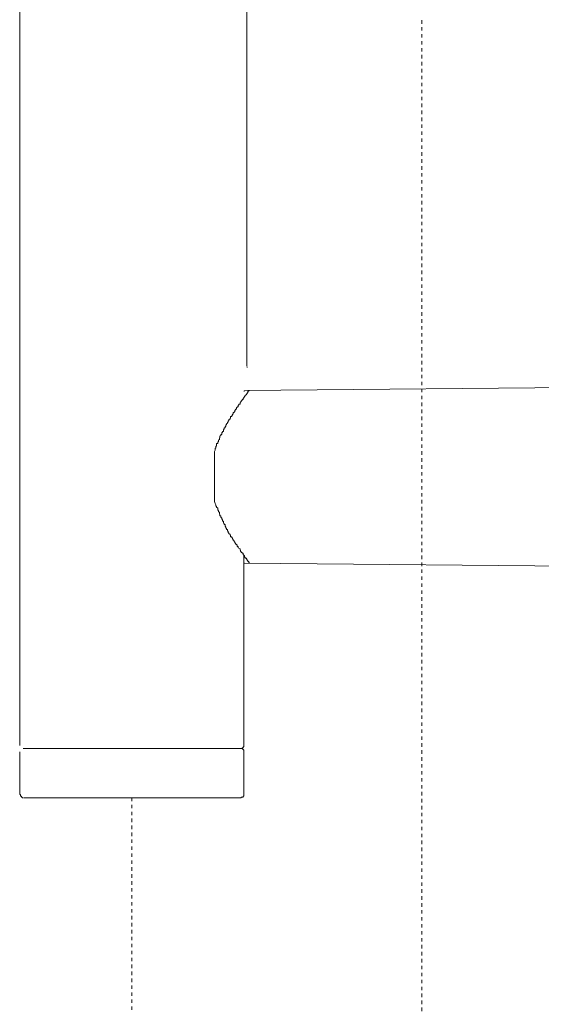
# Model space of a CAD drawing. Units: inches. Extents: x -251 to 1917, y -568 to 1027.
# Drawn here: x 1144 to 1197, y 104 to 204 of the extents above; entities that cross this region are included whole.
import ezdxf

# ---------------------------------------------------------------- set-up
doc = ezdxf.new("R2010")
doc.units = ezdxf.units.IN
doc.header["$MEASUREMENT"] = 0
doc.linetypes.add('AI-Linetype-26', pattern=[0.705556, 0.352778, -0.352778])
doc.linetypes.add('AI-Linetype-27', pattern=[0.705556, 0.352778, -0.352778])
doc.layers.add('图层 1', color=7, linetype='Continuous')

msp = doc.modelspace()

# ---------------------------------------------------------------- linework, layer by layer
at = {"layer": '图层 1', "color": 7, "lineweight": 9}
for points in [[(1143.861, 464.703), (1143.861, 130.437)], [(1166.916, 168.903), (1166.916, 220.309)], [(1166.988, 168.804), (1166.916, 168.804)], [(1167.168, 166.466), (1167.114, 166.466), (1167.114, 166.367), (1167.006, 166.367), (1167.006, 166.286), (1167.006, 166.206), (1166.934, 166.206), (1166.934, 166.125), (1166.862, 166.125), (1166.862, 166.044), (1166.754, 165.954), (1166.754, 165.873), (1166.682, 165.873), (1166.682, 165.783), (1166.61, 165.783), (1166.61, 165.72), (1166.521, 165.63), (1166.521, 165.54), (1166.449, 165.54), (1166.449, 165.468), (1166.341, 165.369), (1166.341, 165.306), (1166.269, 165.306), (1166.269, 165.216), (1166.215, 165.216), (1166.215, 165.127), (1166.215, 165.055), (1166.089, 165.055), (1166.089, 164.965), (1166.035, 164.965), (1166.035, 164.875), (1166.035, 164.794), (1165.927, 164.794), (1165.927, 164.722), (1165.855, 164.722), (1165.855, 164.623), (1165.855, 164.56), (1165.765, 164.56), (1165.765, 164.47), (1165.675, 164.47), (1165.675, 164.38), (1165.675, 164.29), (1165.621, 164.29), (1165.621, 164.227), (1165.513, 164.227), (1165.513, 164.137), (1165.513, 164.057), (1165.442, 164.057), (1165.442, 163.976), (1165.37, 163.877), (1165.37, 163.814), (1165.262, 163.814), (1165.262, 163.715), (1165.262, 163.634), (1165.208, 163.634), (1165.208, 163.562), (1165.082, 163.463), (1165.082, 163.382), (1165.028, 163.382), (1165.028, 163.301), (1165.028, 163.22), (1164.956, 163.22), (1164.956, 163.13), (1164.848, 163.067), (1164.848, 162.978), (1164.776, 162.978), (1164.776, 162.897), (1164.776, 162.789), (1164.704, 162.789), (1164.704, 162.708), (1164.704, 162.654), (1164.614, 162.654), (1164.614, 162.555), (1164.542, 162.474), (1164.542, 162.384), (1164.542, 162.303), (1164.434, 162.303), (1164.434, 162.222), (1164.363, 162.141), (1164.363, 162.051), (1164.363, 161.988), (1164.273, 161.988), (1164.273, 161.899), (1164.183, 161.818), (1164.183, 161.737), (1164.183, 161.638), (1164.129, 161.638), (1164.129, 161.548), (1164.129, 161.485), (1164.021, 161.404), (1164.021, 161.305), (1164.021, 161.233), (1163.949, 161.233), (1163.949, 161.143), (1163.949, 161.062), (1163.841, 161.062), (1163.841, 160.981), (1163.841, 160.891), (1163.841, 160.811), (1163.769, 160.811), (1163.769, 160.739), (1163.769, 160.64), (1163.697, 160.568), (1163.697, 160.478), (1163.697, 160.397), (1163.625, 160.244), (1163.625, 160.064)], [(1166.682, 166.367), (1166.61, 166.367)], [(1203.512, 166.799), (1166.682, 166.466)], [(1163.625, 160.064), (1163.625, 155.353)], [(1163.625, 155.353), (1163.625, 155.173), (1163.697, 154.993), (1163.769, 154.84), (1163.769, 154.759), (1163.841, 154.669), (1163.841, 154.606), (1163.949, 154.516), (1163.949, 154.426), (1163.949, 154.337), (1164.021, 154.256), (1164.021, 154.175), (1164.129, 154.076), (1164.129, 154.022), (1164.129, 153.923), (1164.183, 153.833), (1164.183, 153.743), (1164.273, 153.743), (1164.273, 153.68), (1164.273, 153.599), (1164.363, 153.509), (1164.363, 153.437), (1164.434, 153.338), (1164.434, 153.267), (1164.434, 153.177), (1164.542, 153.177), (1164.542, 153.096), (1164.542, 152.997), (1164.614, 152.943), (1164.614, 152.844), (1164.704, 152.844), (1164.704, 152.754), (1164.704, 152.673), (1164.776, 152.583), (1164.776, 152.52), (1164.848, 152.43), (1164.848, 152.349), (1164.956, 152.349), (1164.956, 152.259), (1164.956, 152.17), (1165.028, 152.17), (1165.028, 152.107), (1165.028, 152.017), (1165.082, 152.017), (1165.082, 151.936), (1165.208, 151.846), (1165.208, 151.783), (1165.262, 151.783), (1165.262, 151.675), (1165.262, 151.594), (1165.37, 151.594), (1165.37, 151.504), (1165.442, 151.504), (1165.442, 151.441), (1165.442, 151.36), (1165.513, 151.36), (1165.513, 151.27), (1165.621, 151.198), (1165.621, 151.109), (1165.675, 151.109), (1165.675, 151.01), (1165.765, 150.938), (1165.765, 150.857), (1165.855, 150.857), (1165.855, 150.776), (1165.927, 150.776), (1165.927, 150.686), (1165.927, 150.614), (1166.035, 150.614), (1166.035, 150.497), (1166.089, 150.434), (1166.215, 150.371), (1166.215, 150.263), (1166.269, 150.263), (1166.269, 150.191), (1166.269, 150.11), (1166.341, 150.11), (1166.341, 150.021), (1166.449, 150.021), (1166.449, 149.949), (1166.521, 149.949), (1166.521, 149.85), (1166.521, 149.778), (1166.61, 149.778), (1166.61, 149.697), (1166.682, 149.697), (1166.682, 149.607), (1166.682, 149.526), (1166.754, 149.526), (1166.754, 149.436), (1166.862, 149.436), (1166.862, 149.364), (1166.934, 149.283), (1166.934, 149.211), (1167.006, 149.211), (1167.006, 149.103), (1167.114, 149.103), (1167.114, 149.013), (1167.168, 148.942)], [(1166.61, 130.437), (1166.61, 149.697)], [(1166.682, 148.942), (1203.512, 148.6)], [(1144.221, 130.113), (1144.293, 130.113), (1144.347, 130.113), (1144.455, 130.113), (1144.527, 130.113), (1144.635, 130.113), (1144.707, 130.113), (1144.761, 130.113), (1144.869, 130.113), (1144.94, 130.113), (1145.048, 130.113), (1145.12, 130.113), (1145.228, 130.113), (1145.282, 130.113), (1145.354, 130.113), (1145.462, 130.113), (1145.534, 130.113), (1145.606, 130.113), (1145.714, 130.113), (1145.786, 130.113), (1145.876, 130.113), (1145.948, 130.113), (1146.019, 130.113), (1146.109, 130.113), (1146.199, 130.113), (1146.253, 130.113), (1146.361, 130.113), (1146.433, 130.113), (1146.505, 130.113), (1146.613, 130.113), (1146.703, 130.113), (1146.793, 130.113), (1146.847, 130.113), (1146.955, 130.113), (1147.027, 130.113), (1147.098, 130.113), (1147.206, 130.113), (1147.26, 130.113), (1147.368, 130.113), (1147.44, 130.113), (1147.548, 130.113), (1147.602, 130.113), (1147.692, 130.113), (1147.8, 130.113), (1147.854, 130.113), (1147.926, 130.113), (1148.034, 130.113), (1148.106, 130.113), (1148.177, 130.113), (1148.267, 130.113), (1148.339, 130.113), (1148.447, 130.113), (1148.519, 130.113), (1148.591, 130.113), (1148.681, 130.113), (1148.753, 130.113), (1148.861, 130.113), (1148.933, 130.113), (1149.005, 130.113), (1149.113, 130.113), (1149.167, 130.113), (1149.274, 130.113), (1149.346, 130.113), (1149.526, 130.113), (1149.598, 130.113), (1149.688, 130.113), (1149.832, 130.113), (1149.94, 130.113), (1150.12, 130.113), (1150.174, 130.113), (1150.353, 130.113), (1150.407, 130.113), (1150.605, 130.113), (1150.659, 130.113), (1150.839, 130.113), (1150.911, 130.113), (1151.001, 130.113), (1151.145, 130.113), (1151.325, 130.113), (1151.415, 130.113), (1151.558, 130.113), (1151.684, 130.113), (1151.846, 130.113), (1151.918, 130.113), (1152.098, 130.113), (1152.152, 130.113), (1152.332, 130.113), (1152.404, 130.113), (1152.565, 130.113), (1152.763, 130.113), (1152.817, 130.113), (1152.997, 130.113), (1153.051, 130.113), (1153.231, 130.113), (1153.411, 130.113), (1153.501, 130.113), (1153.644, 130.113), (1153.896, 130.113), (1154.166, 130.113), (1154.49, 130.113), (1154.723, 130.113), (1155.245, 130.113)], [(1145.228, 130.113), (1145.282, 130.113), (1145.354, 130.113), (1145.462, 130.113), (1145.534, 130.113), (1145.606, 130.113), (1145.714, 130.113), (1145.786, 130.113), (1145.876, 130.113), (1145.948, 130.113), (1146.019, 130.113), (1146.109, 130.113), (1146.199, 130.113), (1146.253, 130.113), (1146.361, 130.113), (1146.433, 130.113), (1146.505, 130.113), (1146.613, 130.113), (1146.703, 130.113), (1146.793, 130.113), (1146.847, 130.113), (1146.955, 130.113), (1147.027, 130.113), (1147.098, 130.113), (1147.206, 130.113), (1147.26, 130.113), (1147.368, 130.113), (1147.44, 130.113), (1147.548, 130.113), (1147.602, 130.113), (1147.692, 130.113), (1147.8, 130.113), (1147.854, 130.113), (1147.926, 130.113), (1148.034, 130.113), (1148.106, 130.113), (1148.177, 130.113), (1148.339, 130.113), (1148.447, 130.113), (1148.519, 130.113), (1148.591, 130.113), (1148.681, 130.113), (1148.753, 130.113), (1148.861, 130.113), (1148.933, 130.113), (1149.113, 130.113), (1149.167, 130.113), (1149.274, 130.113), (1149.346, 130.113), (1149.418, 130.113), (1149.598, 130.113), (1149.688, 130.113), (1149.76, 130.113), (1149.832, 130.113), (1150.012, 130.113), (1150.12, 130.113), (1150.174, 130.113), (1150.246, 130.113), (1150.407, 130.113), (1150.497, 130.113), (1150.605, 130.113), (1150.731, 130.113), (1150.839, 130.113), (1150.911, 130.113), (1151.091, 130.113), (1151.145, 130.113), (1151.253, 130.113), (1151.415, 130.113), (1151.504, 130.113), (1151.684, 130.113), (1151.738, 130.113), (1151.846, 130.113), (1151.99, 130.113), (1152.098, 130.113), (1152.26, 130.113), (1152.332, 130.113), (1152.404, 130.113), (1152.565, 130.113), (1152.817, 130.113), (1153.051, 130.113), (1153.339, 130.113), (1153.573, 130.113), (1153.824, 130.113), (1153.986, 130.113), (1154.238, 130.113), (1154.49, 130.113), (1154.723, 130.113), (1155.245, 130.113), (1155.731, 130.113), (1156, 130.113), (1156.252, 130.113), (1156.486, 130.113), (1156.738, 130.113), (1156.971, 130.113), (1157.223, 130.113), (1157.457, 130.113), (1157.745, 130.113), (1157.978, 130.113), (1158.05, 130.113), (1158.23, 130.113), (1158.302, 130.113), (1158.392, 130.113), (1158.572, 130.113), (1158.644, 130.113), (1158.806, 130.113), (1158.878, 130.113), (1158.95, 130.113), (1159.111, 130.113), (1159.237, 130.113), (1159.381, 130.113), (1159.471, 130.113), (1159.543, 130.113), (1159.705, 130.113), (1159.777, 130.113), (1159.885, 130.113), (1160.065, 130.113), (1160.136, 130.113), (1160.19, 130.113), (1160.37, 130.113), (1160.46, 130.113), (1160.55, 130.113), (1160.622, 130.113), (1160.784, 130.113), (1160.874, 130.113), (1160.964, 130.113), (1161.036, 130.113), (1161.197, 130.113), (1161.269, 130.113), (1161.377, 130.113), (1161.449, 130.113), (1161.521, 130.113), (1161.629, 130.113), (1161.809, 130.113), (1161.863, 130.113), (1161.935, 130.113), (1162.043, 130.113), (1162.115, 130.113), (1162.223, 130.113), (1162.276, 130.113), (1162.402, 130.113), (1162.456, 130.113), (1162.528, 130.113), (1162.636, 130.113), (1162.69, 130.113), (1162.816, 130.113), (1162.87, 130.113), (1162.942, 130.113), (1163.05, 130.113), (1163.122, 130.113), (1163.194, 130.113), (1163.284, 130.113), (1163.355, 130.113), (1163.463, 130.113), (1163.535, 130.113), (1163.625, 130.113), (1163.697, 130.113), (1163.769, 130.113), (1163.841, 130.113), (1163.949, 130.113), (1164.021, 130.113), (1164.129, 130.113), (1164.183, 130.113), (1164.273, 130.113), (1164.363, 130.113), (1164.434, 130.113), (1164.542, 130.113), (1164.614, 130.113), (1164.704, 130.113), (1164.776, 130.113), (1164.848, 130.113), (1164.956, 130.113), (1165.028, 130.113), (1165.082, 130.113), (1165.208, 130.113), (1165.262, 130.113), (1165.37, 130.113)], [(1166.269, 130.113), (1166.215, 130.113), (1166.089, 130.113), (1166.035, 130.113), (1165.927, 130.113), (1165.855, 130.113), (1165.765, 130.113), (1165.675, 130.113), (1165.621, 130.113), (1165.513, 130.113), (1165.442, 130.113), (1165.37, 130.113), (1165.262, 130.113), (1165.208, 130.113), (1165.082, 130.113), (1165.028, 130.113), (1164.956, 130.113), (1164.848, 130.113), (1164.776, 130.113), (1164.704, 130.113), (1164.614, 130.113), (1164.542, 130.113), (1164.434, 130.113), (1164.363, 130.113), (1164.273, 130.113), (1164.183, 130.113), (1164.129, 130.113), (1164.021, 130.113), (1163.949, 130.113), (1163.841, 130.113), (1163.769, 130.113), (1163.697, 130.113), (1163.625, 130.113), (1163.535, 130.113), (1163.463, 130.113), (1163.355, 130.113), (1163.284, 130.113), (1163.194, 130.113), (1163.122, 130.113), (1163.05, 130.113), (1162.942, 130.113), (1162.87, 130.113), (1162.816, 130.113), (1162.69, 130.113), (1162.636, 130.113), (1162.528, 130.113), (1162.456, 130.113), (1162.402, 130.113), (1162.276, 130.113), (1162.223, 130.113), (1162.115, 130.113), (1162.043, 130.113), (1161.935, 130.113), (1161.863, 130.113), (1161.809, 130.113), (1161.701, 130.113), (1161.629, 130.113), (1161.521, 130.113), (1161.449, 130.113), (1161.377, 130.113), (1161.269, 130.113), (1161.197, 130.113), (1161.144, 130.113), (1161.036, 130.113), (1160.964, 130.113), (1160.874, 130.113), (1160.784, 130.113), (1160.73, 130.113), (1160.622, 130.113), (1160.55, 130.113), (1160.46, 130.113), (1160.316, 130.113), (1160.136, 130.113), (1159.957, 130.113), (1159.885, 130.113), (1159.705, 130.113), (1159.543, 130.113), (1159.381, 130.113), (1159.237, 130.113), (1159.057, 130.113), (1158.878, 130.113), (1158.716, 130.113), (1158.572, 130.113), (1158.392, 130.113), (1158.23, 130.113), (1158.05, 130.113), (1157.871, 130.113), (1157.745, 130.113), (1157.565, 130.113), (1157.385, 130.113), (1157.223, 130.113), (1157.043, 130.113), (1156.899, 130.113), (1156.738, 130.113), (1156.378, 130.113), (1156.072, 130.113), (1155.659, 130.113), (1155.299, 130.113), (1154.652, 130.113), (1154.346, 130.113), (1153.986, 130.113), (1153.824, 130.113), (1153.644, 130.113), (1153.411, 130.113), (1153.231, 130.113), (1153.051, 130.113), (1152.925, 130.113), (1152.763, 130.113), (1152.565, 130.113), (1152.404, 130.113), (1152.26, 130.113), (1152.098, 130.113), (1151.918, 130.113), (1151.738, 130.113), (1151.558, 130.113), (1151.504, 130.113), (1151.325, 130.113), (1151.001, 130.113), (1150.659, 130.113)], [(1155.245, 130.113), (1155.802, 130.113), (1156.072, 130.113), (1156.306, 130.113), (1156.63, 130.113), (1156.899, 130.113), (1156.971, 130.113), (1157.151, 130.113), (1157.295, 130.113), (1157.385, 130.113), (1157.565, 130.113), (1157.637, 130.113), (1157.817, 130.113), (1157.978, 130.113), (1158.05, 130.113), (1158.23, 130.113), (1158.302, 130.113), (1158.464, 130.113), (1158.572, 130.113), (1158.716, 130.113), (1158.878, 130.113), (1158.95, 130.113), (1159.111, 130.113), (1159.237, 130.113), (1159.381, 130.113), (1159.471, 130.113), (1159.651, 130.113), (1159.705, 130.113), (1159.885, 130.113), (1159.957, 130.113), (1160.136, 130.113), (1160.19, 130.113), (1160.37, 130.113), (1160.46, 130.113), (1160.55, 130.113), (1160.73, 130.113), (1160.784, 130.113), (1160.964, 130.113), (1161.036, 130.113), (1161.144, 130.113), (1161.197, 130.113), (1161.269, 130.113), (1161.377, 130.113), (1161.449, 130.113), (1161.521, 130.113), (1161.629, 130.113), (1161.701, 130.113), (1161.809, 130.113), (1161.863, 130.113), (1161.935, 130.113), (1162.043, 130.113), (1162.115, 130.113), (1162.223, 130.113), (1162.276, 130.113), (1162.402, 130.113), (1162.456, 130.113), (1162.528, 130.113), (1162.636, 130.113), (1162.69, 130.113), (1162.816, 130.113), (1162.87, 130.113), (1162.942, 130.113), (1163.05, 130.113), (1163.122, 130.113), (1163.194, 130.113), (1163.284, 130.113), (1163.355, 130.113), (1163.463, 130.113), (1163.535, 130.113), (1163.625, 130.113), (1163.697, 130.113), (1163.769, 130.113), (1163.841, 130.113), (1163.949, 130.113), (1164.021, 130.113), (1164.129, 130.113), (1164.183, 130.113), (1164.273, 130.113), (1164.363, 130.113), (1164.434, 130.113), (1164.542, 130.113), (1164.614, 130.113), (1164.704, 130.113), (1164.776, 130.113), (1164.848, 130.113), (1164.956, 130.113), (1165.028, 130.113), (1165.082, 130.113), (1165.208, 130.113), (1165.262, 130.113), (1165.37, 130.113), (1165.442, 130.113), (1165.513, 130.113), (1165.621, 130.113), (1165.675, 130.113), (1165.765, 130.113), (1165.855, 130.113), (1165.927, 130.113), (1166.035, 130.113), (1166.089, 130.113), (1166.215, 130.113), (1166.269, 130.113)], [(1166.269, 130.113), (1166.341, 130.113), (1166.449, 130.113), (1166.449, 130.185), (1166.521, 130.185), (1166.521, 130.275), (1166.61, 130.275), (1166.61, 130.356), (1166.61, 130.437)], [(1166.61, 129.771), (1166.61, 129.852), (1166.61, 129.942), (1166.521, 130.014), (1166.449, 130.113), (1166.341, 130.113), (1166.269, 130.113)], [(1143.861, 129.771), (1143.861, 125.446)], [(1166.61, 125.446), (1166.61, 129.771)], [(1143.861, 125.446), (1143.933, 125.446), (1143.933, 125.365), (1143.933, 125.293), (1144.041, 125.293), (1144.041, 125.194), (1144.113, 125.194), (1144.113, 125.122), (1144.221, 125.122)], [(1144.293, 125.122), (1144.347, 125.122), (1144.455, 125.122), (1144.527, 125.122), (1144.635, 125.122), (1144.707, 125.122), (1144.761, 125.122), (1144.869, 125.122), (1144.94, 125.122), (1145.048, 125.122), (1145.12, 125.122), (1145.228, 125.122), (1145.282, 125.122), (1145.354, 125.122), (1145.462, 125.122), (1145.534, 125.122), (1145.606, 125.122), (1145.714, 125.122), (1145.786, 125.122), (1145.876, 125.122), (1145.948, 125.122), (1146.019, 125.122), (1146.109, 125.122), (1146.199, 125.122), (1146.253, 125.122), (1146.361, 125.122), (1146.433, 125.122), (1146.505, 125.122), (1146.613, 125.122), (1146.703, 125.122), (1146.793, 125.122), (1146.847, 125.122), (1146.955, 125.122), (1147.027, 125.122), (1147.098, 125.122), (1147.206, 125.122), (1147.26, 125.122), (1147.368, 125.122), (1147.44, 125.122), (1147.548, 125.122), (1147.602, 125.122), (1147.692, 125.122), (1147.8, 125.122), (1147.854, 125.122), (1147.926, 125.122), (1148.034, 125.122), (1148.106, 125.122), (1148.177, 125.122), (1148.267, 125.122), (1148.339, 125.122), (1148.447, 125.122), (1148.519, 125.122), (1148.591, 125.122), (1148.681, 125.122), (1148.753, 125.122), (1148.861, 125.122), (1148.933, 125.122), (1149.005, 125.122), (1149.113, 125.122), (1149.167, 125.122), (1149.274, 125.122), (1149.346, 125.122), (1149.418, 125.122), (1149.526, 125.122), (1149.598, 125.122), (1149.688, 125.122), (1149.76, 125.122), (1149.832, 125.122), (1149.94, 125.122), (1150.012, 125.122), (1150.174, 125.122), (1150.246, 125.122), (1150.353, 125.122), (1150.497, 125.122), (1150.659, 125.122)], [(1150.659, 125.122), (1151.001, 125.122), (1151.325, 125.122), (1151.504, 125.122), (1151.558, 125.122), (1151.738, 125.122), (1151.918, 125.122), (1152.098, 125.122), (1152.26, 125.122), (1152.404, 125.122), (1152.565, 125.122), (1152.763, 125.122), (1152.925, 125.122), (1153.051, 125.122), (1153.231, 125.122), (1153.411, 125.122), (1153.644, 125.122), (1153.824, 125.122), (1153.986, 125.122), (1154.346, 125.122), (1154.652, 125.122), (1155.299, 125.122), (1155.659, 125.122), (1156.072, 125.122), (1156.378, 125.122), (1156.738, 125.122), (1156.899, 125.122), (1157.043, 125.122), (1157.223, 125.122), (1157.385, 125.122), (1157.565, 125.122), (1157.745, 125.122), (1157.871, 125.122), (1158.05, 125.122), (1158.23, 125.122), (1158.392, 125.122), (1158.572, 125.122), (1158.716, 125.122), (1158.878, 125.122), (1159.057, 125.122), (1159.237, 125.122), (1159.381, 125.122), (1159.543, 125.122), (1159.705, 125.122), (1159.885, 125.122), (1159.957, 125.122), (1160.136, 125.122), (1160.316, 125.122), (1160.46, 125.122), (1160.55, 125.122), (1160.622, 125.122), (1160.73, 125.122), (1160.784, 125.122), (1160.874, 125.122), (1160.964, 125.122), (1161.036, 125.122), (1161.144, 125.122), (1161.197, 125.122), (1161.269, 125.122), (1161.377, 125.122), (1161.449, 125.122), (1161.521, 125.122), (1161.629, 125.122), (1161.701, 125.122), (1161.809, 125.122), (1161.863, 125.122), (1161.935, 125.122), (1162.043, 125.122), (1162.115, 125.122), (1162.223, 125.122), (1162.276, 125.122), (1162.402, 125.122), (1162.456, 125.122), (1162.528, 125.122), (1162.636, 125.122), (1162.69, 125.122), (1162.816, 125.122), (1162.87, 125.122), (1162.942, 125.122), (1163.05, 125.122), (1163.122, 125.122), (1163.194, 125.122), (1163.284, 125.122), (1163.355, 125.122), (1163.463, 125.122), (1163.535, 125.122), (1163.625, 125.122), (1163.697, 125.122), (1163.769, 125.122), (1163.841, 125.122), (1163.949, 125.122), (1164.021, 125.122), (1164.129, 125.122), (1164.183, 125.122), (1164.273, 125.122), (1164.363, 125.122), (1164.434, 125.122), (1164.542, 125.122), (1164.614, 125.122), (1164.704, 125.122), (1164.776, 125.122), (1164.848, 125.122), (1164.956, 125.122), (1165.028, 125.122), (1165.082, 125.122), (1165.208, 125.122), (1165.262, 125.122), (1165.37, 125.122), (1165.442, 125.122), (1165.513, 125.122), (1165.621, 125.122), (1165.675, 125.122), (1165.765, 125.122), (1165.855, 125.122), (1165.927, 125.122), (1166.035, 125.122), (1166.089, 125.122), (1166.215, 125.122), (1166.269, 125.122)], [(1166.269, 125.122), (1166.341, 125.122), (1166.341, 125.194), (1166.449, 125.194), (1166.521, 125.194), (1166.521, 125.293), (1166.61, 125.293), (1166.61, 125.365), (1166.61, 125.446)]]:
    msp.add_lwpolyline(points, dxfattribs=at)
at = {"layer": '图层 1', "color": 7, "linetype": 'AI-Linetype-26', "lineweight": 9}
msp.add_lwpolyline([(1184.657, 204.025), (1184.657, 18.616)], dxfattribs=at)
at = {"layer": '图层 1', "color": 7, "linetype": 'AI-Linetype-27', "lineweight": 9}
msp.add_lwpolyline([(1155.245, 125.122), (1155.245, 16.332)], dxfattribs=at)

doc.saveas('drawing.dxf')
